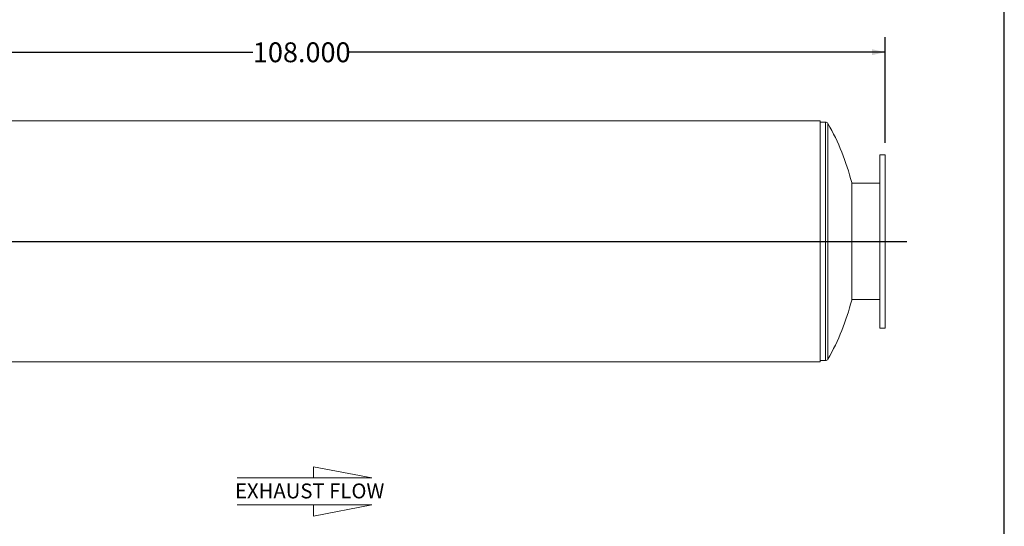
# Model space of a CAD drawing. Units: inches. Extents: x 0.5 to 10.5, y 0.5 to 7.9.
# Drawn here: x 6.4 to 10.5, y 2.6 to 4.7 of the extents above; entities that cross this region are included whole.
import ezdxf

# ---------------------------------------------------------------- set-up
doc = ezdxf.new("R2010")
doc.units = ezdxf.units.IN
doc.header["$MEASUREMENT"] = 0
doc.layers.add('FORMAT', color=7, linetype='Continuous')
doc.styles.add('SLDTEXTSTYLE0', font='TXT', dxfattribs={"width": 0.75})
doc.dimstyles.new('SLDDIMSTYLE2', dxfattribs={"dimtxt": 0.083333, "dimasz": 0.055, "dimexe": 0, "dimexo": 0.0625, "dimgap": 0.020833, "dimtad": 0, "dimtih": 1, "dimtoh": 1, "dimdec": 3, "dimlfac": 22, "dimrnd": 1e-09, "dimzin": 4, "dimdsep": 46, "dimtxsty": 'SLDTEXTSTYLE0', "dimsah": 1, "dimcen": 0.09, "dimadec": 0, "dimazin": 1, "dimtfac": 1, "dimtdec": 4, "dimtofl": 0, "dimtmove": 0, "dimatfit": 3, "dimfxl": 0, "dimfrac": 2, "dimtolj": 1, "dimtzin": 12, "dimarcsym": 0})

# ---------------------------------------------------------------- blocks, each defined once
blk = doc.blocks.new('Flow Arrow - Exhaust Flow')
at = {"color": 7, "linetype": 'Continuous', "lineweight": 0}
for p, q in [((187.51, 456.2), (171.88, 459.22)), ((171.88, 459.22), (171.88, 456.2)), ((151.3, 456.2), (187.51, 456.2)), ((151.3, 448.97), (187.51, 448.97)), ((187.51, 448.97), (171.88, 445.94)), ((171.88, 445.94), (171.88, 448.97))]:
    blk.add_line(p, q, dxfattribs=at)
at = {"color": 7, "linetype": 'Continuous', "lineweight": 0, "insert": (150.76, 454.72), "char_height": 4, "attachment_point": 1, "style": 'SLDTEXTSTYLE0'}
blk.add_mtext('EXHAUST FLOW', dxfattribs=at)
blk = doc.blocks.new('_D_1')
at = {"layer": 'FORMAT'}
for p, q in [((5.0905, 4.2283), (5.0905, 4.6708)), ((9.9996, 4.2283), (9.9996, 4.6708)), ((5.0905, 4.6083), (7.345, 4.6083)), ((9.9996, 4.6083), (7.7451, 4.6083))]:
    blk.add_line(p, q, dxfattribs=at)
for points in [[(5.0905, 4.6083), (5.1455, 4.5958), (5.1455, 4.6208)], [(9.9996, 4.6083), (9.9446, 4.6208), (9.9446, 4.5958)]]:
    blk.add_solid(points, dxfattribs=at)
at = {"layer": 'FORMAT', "insert": (7.345, 4.6495), "char_height": 0.08333, "attachment_point": 1, "style": 'SLDTEXTSTYLE0'}
blk.add_mtext('108.000', dxfattribs=at)

msp = doc.modelspace()

# ---------------------------------------------------------------- linework, layer by layer
at = {"color": 7, "linetype": 'Continuous', "lineweight": 15}
for p, q in [((9.726864, 4.320289), (5.363227, 4.320289)), ((9.726864, 3.814643), (9.726864, 4.320289)), ((9.749591, 4.31462), (9.726864, 4.31462)), ((9.999591, 4.178257), (9.976864, 4.178257)), ((9.976864, 4.178257), (9.976864, 3.81462)), ((9.999591, 4.178257), (9.999591, 3.81462)), ((9.859126, 4.06178), (9.859126, 3.567461)), ((9.976864, 4.058939), (9.859126, 4.058939)), ((9.726864, 3.814643), (5.363227, 3.814643)), ((9.726864, 3.814643), (5.363227, 3.814643)), ((9.726864, 3.814598), (5.363227, 3.814598)), ((9.726864, 3.814598), (5.363227, 3.814598)), ((9.726864, 3.814643), (9.726864, 3.814643)), ((9.726864, 3.814598), (9.726864, 3.814598)), ((9.726864, 3.308952), (9.726864, 3.814598)), ((9.976864, 3.81462), (9.976864, 3.450984)), ((9.999591, 3.81462), (9.999591, 3.450984)), ((9.859126, 3.570302), (9.976864, 3.570302)), ((9.976864, 3.450984), (9.999591, 3.450984)), ((5.363227, 3.308952), (9.726864, 3.308952)), ((9.726864, 3.31462), (9.749591, 3.31462))]:
    msp.add_line(p, q, dxfattribs=at)
at = {"color": 8, "linetype": 'Continuous', "lineweight": 15}
for p, q in [((9.749591, 4.31462), (9.749591, 3.81462)), ((9.75947, 4.308873), (9.75947, 3.81462)), ((9.749591, 3.81462), (9.749591, 3.31462)), ((9.75947, 3.81462), (9.75947, 3.320368))]:
    msp.add_line(p, q, dxfattribs=at)
at = {"color": 7, "linetype": 'Continuous', "lineweight": 15}
for centre, radius, start, end in [((9.749591, 4.303257), 0.011364, 29.620496, 90), ((8.890151, 3.81462), 1, 14.309465, 29.620496), ((8.890151, 3.81462), 1, 330.379504, 345.690535), ((9.749591, 3.325984), 0.011364, 270, 330.379504)]:
    msp.add_arc(centre, radius, start, end, dxfattribs=at)
at = {"layer": 'FORMAT'}
for p, q in [((10.499997, 0.500002), (10.499997, 7.875002)), ((4.999591, 3.81462), (10.0905, 3.81462)), ((5.772318, 3.81462), (9.317773, 3.81462))]:
    msp.add_line(p, q, dxfattribs=at)

# ---------------------------------------------------------------- block references
at = {"layer": 'FORMAT', "xscale": 0.01562500000000001, "yscale": 0.01562500000000001, "zscale": 0.01562500000000001}
msp.add_blockref('Flow Arrow - Exhaust Flow', (4.914294, -4.306231), dxfattribs=at)

# ---------------------------------------------------------------- dimensions: what is measured, and where the dimension line sits
at = {"layer": 'FORMAT'}
dim = msp.add_linear_dim(base=(5.0905, 4.608317), p1=(9.999591, 4.178257), p2=(5.0905, 4.178257), dimstyle='SLDDIMSTYLE2', dxfattribs=at)
dim.commit()
dim.dimension.update_dxf_attribs({"geometry": '_D_1', "text_midpoint": (7.545046, 4.608317), "dimtype": 160})

doc.saveas('drawing.dxf')
